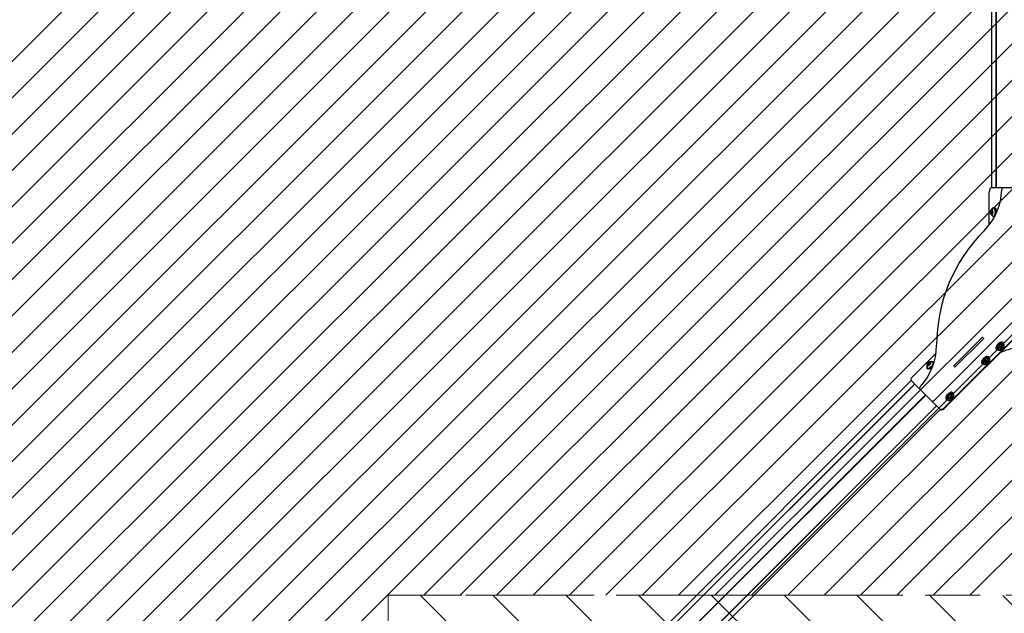
# Model space of a CAD drawing. Units: millimetres. Extents: x 121 to 1915, y 194 to 1831.
# Drawn here: x 1124 to 1367, y 867 to 1013 of the extents above; entities that cross this region are included whole.
import ezdxf

# ---------------------------------------------------------------- set-up
doc = ezdxf.new("R2010")
doc.units = ezdxf.units.MM
doc.header["$LTSCALE"] = 100
doc.linetypes.add('HIDDEN', pattern=[0.1905, 0.127, -0.0635])
doc.linetypes.add('PHANTOM', pattern=[1.27, 0.635, -0.127, 0.127, -0.127, 0.127, -0.127])

# ---------------------------------------------------------------- blocks, each defined once
blk = doc.blocks.new('SW_HATCH_0')
at = {"color": 0, "linetype": 'Continuous', "lineweight": 18}
for p, q in [((1158.45, 0), (574.54, -583.91)), ((1167.43, 0), (574.54, -592.89)), ((1176.41, 0), (574.54, -601.87)), ((1185.39, 0), (574.54, -610.85)), ((1194.37, 0), (574.54, -619.83)), ((1203.35, 0), (574.54, -628.81)), ((1212.33, 0), (574.54, -637.79)), ((1221.31, 0), (574.54, -646.77)), ((1230.3, 0), (574.54, -655.75)), ((1239.28, 0), (574.54, -664.73)), ((1248.26, 0), (574.54, -673.71)), ((1257.24, 0), (574.54, -682.69)), ((1266.22, 0), (574.54, -691.67)), ((1275.2, 0), (574.54, -700.65)), ((1284.18, 0), (574.54, -709.63)), ((1293.16, 0), (574.54, -718.61)), ((1302.14, 0), (574.54, -727.59)), ((1311.12, 0), (574.54, -736.57)), ((1320.1, 0), (574.54, -745.55)), ((1329.08, 0), (574.54, -754.53)), ((1338.06, 0), (574.54, -763.51)), ((1347.04, 0), (574.54, -772.49)), ((1356.02, 0), (574.54, -781.47)), ((1365, 0), (574.54, -790.45)), ((1373.98, 0), (574.54, -799.43)), ((1382.96, 0), (574.54, -808.41)), ((1391.94, 0), (1051.52, -340.42)), ((1400.92, 0), (1060.5, -340.42)), ((1409.9, 0), (1069.48, -340.42)), ((1418.88, 0), (1078.46, -340.42)), ((1427.86, 0), (1087.44, -340.42)), ((1436.84, 0), (1096.42, -340.42)), ((1445.82, 0), (1105.4, -340.42)), ((1454.8, 0), (1114.38, -340.42)), ((1463.78, 0), (1123.36, -340.42)), ((1472.76, 0), (1132.34, -340.42)), ((1481.74, 0), (1141.32, -340.42)), ((1490.72, 0), (1150.3, -340.42)), ((1499.7, 0), (1159.28, -340.42)), ((1508.68, 0), (1168.26, -340.42)), ((1517.66, 0), (1177.24, -340.42)), ((1526.64, 0), (1186.22, -340.42))]:
    blk.add_line(p, q, dxfattribs=at)
blk = doc.blocks.new('SW_HATCH_4')
at = {"color": 0, "linetype": 'Continuous', "lineweight": 18}
for p, q in [((7.96, 369.21), (115.88, 261.29)), ((25.92, 369.21), (133.84, 261.29)), ((43.88, 369.21), (151.8, 261.29)), ((61.84, 369.21), (169.76, 261.29)), ((79.8, 369.21), (187.72, 261.29)), ((97.76, 369.21), (249.98, 216.99)), ((115.72, 369.21), (258.96, 225.97)), ((133.68, 369.21), (267.94, 234.95)), ((151.64, 369.21), (276.92, 243.93))]:
    blk.add_line(p, q, dxfattribs=at)

msp = doc.modelspace()

# ---------------------------------------------------------------- linework, layer by layer
at = {"color": 7, "linetype": 'Continuous', "lineweight": 25}
for p, q in [((1363.82, 1110.75), (1363.82, 971.6)), ((1365.01, 971.6), (1365.01, 1110.75)), ((1365.03, 971.6), (1365.03, 1110.75)), ((1363.29, 962.48), (1363.29, 970.6)), ((1365.68, 971.6), (1363.79, 971.6)), ((1366.37, 971.6), (1365.68, 971.6)), ((1366.86, 971.6), (1366.37, 971.6)), ((1370.71, 971.6), (1366.86, 971.6)), ((1363.8, 965.58), (1363.62, 965.58)), ((1363.66, 965.84), (1364.03, 965.84)), ((1364.02, 965.16), (1363.8, 965.16)), ((1363.86, 965.78), (1363.83, 965.74)), ((1363.83, 965.46), (1363.86, 965.42)), ((1364.09, 965.82), (1363.93, 965.82)), ((1363.93, 965.38), (1364.15, 965.38)), ((1363.96, 966.04), (1364.08, 966.04)), ((1363.99, 965.83), (1363.98, 965.82)), ((1364.01, 966.46), (1364, 966.44)), ((1364, 964.76), (1364.01, 964.74)), ((1364.14, 965.36), (1364.11, 965.36)), ((1364.15, 965.62), (1364.15, 965.62)), ((1364.47, 966.66), (1364.32, 966.66)), ((1364.57, 966.72), (1364.49, 966.72)), ((1364.79, 966.44), (1364.77, 966.46)), ((1364.32, 964.54), (1364.47, 964.54)), ((1364.49, 964.47), (1364.57, 964.47)), ((1349.66, 919.07), (1370.92, 940.33)), ((1374.1, 939.16), (1352.19, 917.25)), ((1374.17, 939.07), (1352.27, 917.17)), ((1361.62, 934.68), (1354.53, 927.63)), ((1354.82, 927.34), (1361.9, 934.4)), ((1361.9, 934.4), (1361.62, 934.68)), ((1366.39, 933.25), (1366.37, 933.25)), ((1366.78, 933.24), (1366.59, 933.42)), ((1366.85, 933.07), (1366.74, 933.17)), ((1350.15, 930.76), (1344.41, 925.02)), ((1365, 931.83), (1365.19, 931.65)), ((1365.17, 932.06), (1365.17, 932.03)), ((1365.25, 931.68), (1365.35, 931.57)), ((1365.71, 931.5), (1365.73, 931.5)), ((1366.04, 931.91), (1366.01, 931.95)), ((1366.24, 931.63), (1366.05, 931.82)), ((1366.06, 932.05), (1366.22, 931.89)), ((1366.3, 931.87), (1366.35, 931.88)), ((1366.54, 932.2), (1366.38, 932.36)), ((1366.51, 932.38), (1366.78, 932.12)), ((1366.53, 932.44), (1366.58, 932.39)), ((1366.54, 932.08), (1366.55, 932.13)), ((1366.92, 932.69), (1366.93, 932.72)), ((1348.48, 928.28), (1348.43, 928.27)), ((1348.5, 928.52), (1348.73, 928.29)), ((1348.71, 928.1), (1348.55, 928.26)), ((1348.74, 928.27), (1348.78, 928.23)), ((1349.07, 928.66), (1349.04, 928.65)), ((1349.53, 928.47), (1349.42, 928.58)), ((1349.65, 928.45), (1349.59, 928.5)), ((1361.47, 928.29), (1361.65, 928.11)), ((1361.64, 928.52), (1361.63, 928.5)), ((1362.5, 928.37), (1362.47, 928.4)), ((1362.52, 928.52), (1362.69, 928.35)), ((1362.52, 928.3), (1362.72, 928.1)), ((1362.76, 928.34), (1362.81, 928.34)), ((1362.86, 929.72), (1362.83, 929.71)), ((1363, 928.66), (1362.84, 928.82)), ((1362.98, 928.85), (1363.24, 928.59)), ((1362.99, 928.91), (1363.03, 928.86)), ((1363.01, 928.54), (1363.02, 928.59)), ((1363.24, 929.7), (1363.06, 929.89)), ((1363.31, 929.53), (1363.21, 929.64)), ((1363.39, 929.16), (1363.39, 929.18)), ((1347.85, 927.46), (1347.85, 927.43)), ((1347.93, 927.28), (1347.98, 927.21)), ((1347.93, 927.08), (1348.03, 926.98)), ((1348.25, 927.74), (1347.99, 928.01)), ((1348, 926.91), (1348.06, 926.86)), ((1348.23, 928.07), (1348.22, 928.03)), ((1348.27, 927.72), (1348.23, 927.76)), ((1348.24, 927.95), (1348.4, 927.79)), ((1348.25, 927.74), (1348.25, 927.74)), ((1348.38, 926.9), (1348.41, 926.9)), ((1354.53, 927.63), (1354.82, 927.34)), ((1361.71, 928.14), (1361.82, 928.04)), ((1362.17, 927.96), (1362.2, 927.96)), ((1344.03, 923.99), (1162.05, 742.01)), ((1345.39, 922.63), (1344.06, 923.96)), ((1162.89, 741.18), (1344.86, 923.15)), ((1162.91, 741.16), (1344.88, 923.14)), ((1345.88, 922.14), (1345.39, 922.63)), ((1346.23, 921.79), (1345.88, 922.14)), ((1346.23, 921.79), (1348.95, 919.07)), ((1354.4, 920.86), (1354.22, 921.05)), ((1165.59, 738.48), (1347.56, 920.46)), ((1165.6, 738.46), (1347.58, 920.44)), ((1165.62, 738.45), (1347.6, 920.42)), ((1349.3, 918.71), (1348.95, 919.07)), ((1349.79, 918.23), (1349.3, 918.71)), ((1352.63, 919.46), (1352.81, 919.27)), ((1352.8, 919.68), (1352.8, 919.66)), ((1352.87, 919.3), (1352.98, 919.2)), ((1353.33, 919.12), (1353.36, 919.13)), ((1353.66, 919.49), (1353.61, 919.54)), ((1353.91, 919.27), (1353.65, 919.53)), ((1353.65, 919.53), (1353.65, 919.53)), ((1353.69, 919.67), (1353.85, 919.51)), ((1353.92, 919.5), (1353.97, 919.51)), ((1354.02, 920.88), (1353.99, 920.87)), ((1354.16, 919.82), (1354, 919.99)), ((1354.12, 920.05), (1354.16, 920.01)), ((1354.17, 919.7), (1354.18, 919.75)), ((1354.2, 920), (1354.42, 919.79)), ((1354.47, 920.7), (1354.37, 920.8)), ((1354.55, 920.32), (1354.55, 920.34)), ((1168.3, 735.77), (1350.27, 917.74)), ((1168.32, 735.75), (1350.29, 917.73)), ((1169.16, 734.91), (1351.13, 916.89)), ((1351.13, 916.89), (1349.79, 918.23)), ((1351.13, 916.89), (1351.2, 916.81))]:
    msp.add_line(p, q, dxfattribs=at)
at = {"color": 7, "linetype": 'HIDDEN', "lineweight": 18}
for p, q in [((1214.96, 291.93), (1214.96, 870.97)), ((1214.96, 870.97), (1794.11, 870.97))]:
    msp.add_line(p, q, dxfattribs=at)
at = {"color": 7, "linetype": 'PHANTOM', "lineweight": 18}
for p, q in [((1588.73, 870.97), (1214.96, 870.97)), ((1214.96, 870.97), (1214.96, 497.28))]:
    msp.add_line(p, q, dxfattribs=at)
at = {"color": 7, "linetype": 'Continuous', "lineweight": 25, "flags": 128}
for points in [[(1363.79, 971.6), (1363.69, 971.58), (1363.6, 971.52), (1363.51, 971.43), (1363.44, 971.31), (1363.38, 971.15), (1363.33, 970.98), (1363.3, 970.79), (1363.29, 970.6)], [(1363.66, 965.12), (1363.72, 965.03), (1363.79, 964.97), (1363.87, 964.95), (1363.94, 964.96), (1364.01, 965), (1364.08, 965.08), (1364.13, 965.19), (1364.17, 965.31), (1364.2, 965.46), (1364.21, 965.61), (1364.2, 965.76), (1364.17, 965.9), (1364.13, 966.02), (1364.07, 966.12), (1364.01, 966.2), (1363.93, 966.24), (1363.86, 966.25), (1363.79, 966.22), (1363.72, 966.16), (1363.66, 966.07), (1363.61, 965.95), (1363.58, 965.81), (1363.56, 965.67), (1363.56, 965.52), (1363.58, 965.37), (1363.61, 965.24), (1363.66, 965.12)], [(1363.59, 965.61), (1363.59, 965.61), (1363.6, 965.6), (1363.6, 965.59), (1363.6, 965.59), (1363.6, 965.58), (1363.61, 965.58), (1363.61, 965.58), (1363.62, 965.58)], [(1363.65, 965.85), (1363.64, 965.85), (1363.64, 965.85), (1363.63, 965.85), (1363.63, 965.85), (1363.63, 965.85), (1363.62, 965.84), (1363.62, 965.84), (1363.62, 965.83)], [(1363.73, 965.1), (1363.73, 965.1), (1363.74, 965.1), (1363.74, 965.1), (1363.75, 965.11), (1363.75, 965.11), (1363.75, 965.12), (1363.76, 965.12), (1363.76, 965.13)], [(1363.82, 965.47), (1363.85, 965.44), (1363.89, 965.43), (1363.92, 965.44), (1363.94, 965.48), (1363.96, 965.54), (1363.97, 965.61), (1363.96, 965.67), (1363.94, 965.72), (1363.91, 965.76), (1363.88, 965.77), (1363.85, 965.75), (1363.82, 965.71), (1363.8, 965.66), (1363.8, 965.59), (1363.8, 965.53), (1363.82, 965.47)], [(1363.86, 965.78), (1363.88, 965.8), (1363.92, 965.82), (1363.96, 965.81), (1364, 965.76), (1364.02, 965.69), (1364.03, 965.61), (1364.03, 965.52), (1364.01, 965.45), (1363.97, 965.4), (1363.93, 965.38), (1363.89, 965.39), (1363.86, 965.42)], [(1363.99, 965.84), (1363.99, 965.84), (1363.99, 965.83)], [(1364, 964.76), (1364.02, 964.72), (1364.11, 964.64), (1364.2, 964.59), (1364.29, 964.57), (1364.39, 964.58), (1364.48, 964.63), (1364.57, 964.72), (1364.64, 964.83), (1364.71, 964.97), (1364.76, 965.13), (1364.79, 965.31), (1364.81, 965.5), (1364.81, 965.69), (1364.79, 965.87), (1364.76, 966.05), (1364.71, 966.22), (1364.65, 966.36), (1364.57, 966.47), (1364.49, 966.56), (1364.4, 966.61), (1364.3, 966.63), (1364.21, 966.61), (1364.11, 966.56), (1364.03, 966.48), (1364, 966.44)], [(1364.01, 964.74), (1364.04, 964.7), (1364.12, 964.62), (1364.22, 964.56), (1364.32, 964.54), (1364.41, 964.56), (1364.51, 964.61), (1364.59, 964.7), (1364.67, 964.81), (1364.74, 964.96), (1364.79, 965.12), (1364.83, 965.3), (1364.85, 965.49), (1364.85, 965.69), (1364.83, 965.88), (1364.79, 966.06), (1364.74, 966.23), (1364.68, 966.38), (1364.6, 966.49), (1364.51, 966.58), (1364.42, 966.64), (1364.32, 966.66), (1364.23, 966.64), (1364.13, 966.59), (1364.04, 966.5), (1364.01, 966.46)], [(1364.03, 966.09), (1364.03, 966.09), (1364.03, 966.1), (1364.02, 966.09), (1364.02, 966.09), (1364.01, 966.09), (1364.01, 966.08), (1364.01, 966.08), (1364.01, 966.07)], [(1364.02, 965.26), (1364.03, 965.23), (1364.03, 965.22)], [(1364.04, 965.38), (1364.04, 965.38), (1364.04, 965.35)], [(1364.12, 965.35), (1364.12, 965.35), (1364.12, 965.35), (1364.13, 965.35), (1364.13, 965.35), (1364.14, 965.35), (1364.14, 965.35), (1364.14, 965.36), (1364.15, 965.36)], [(1364.17, 965.58), (1364.17, 965.59), (1364.17, 965.6), (1364.17, 965.6), (1364.16, 965.61), (1364.16, 965.61), (1364.16, 965.62), (1364.15, 965.62), (1364.15, 965.62)], [(1364.29, 966.66), (1364.3, 966.66), (1364.4, 966.71), (1364.5, 966.72), (1364.6, 966.7), (1364.69, 966.65), (1364.78, 966.55), (1364.87, 966.43), (1364.93, 966.29), (1364.99, 966.11), (1365.03, 965.93)], [(1364.96, 965.23), (1364.97, 965.3), (1364.99, 965.49), (1364.99, 965.69), (1364.98, 965.88), (1364.94, 966.06), (1364.89, 966.23), (1364.83, 966.38), (1364.75, 966.49), (1364.66, 966.58), (1364.57, 966.64), (1364.47, 966.66), (1364.47, 966.66)], [(1364.47, 964.54), (1364.56, 964.56), (1364.65, 964.61)], [(1366.12, 933.16), (1365.96, 933.07), (1365.81, 932.96), (1365.66, 932.84), (1365.53, 932.7), (1365.41, 932.55), (1365.31, 932.39), (1365.23, 932.24), (1365.18, 932.09), (1365.16, 931.96), (1365.17, 931.84), (1365.2, 931.74), (1365.25, 931.68)], [(1366.59, 933.42), (1366.59, 933.42), (1366.51, 933.48), (1366.4, 933.51), (1366.28, 933.51), (1366.13, 933.49), (1365.98, 933.43), (1365.82, 933.35), (1365.66, 933.25), (1365.51, 933.13), (1365.36, 932.99), (1365.23, 932.84)], [(1366.87, 933.05), (1366.84, 933.15), (1366.78, 933.24), (1366.69, 933.3), (1366.59, 933.33), (1366.46, 933.33), (1366.32, 933.3), (1366.17, 933.25), (1366.01, 933.17), (1365.85, 933.07), (1365.69, 932.94), (1365.55, 932.8), (1365.42, 932.65)], [(1366.37, 933.25), (1366.24, 933.22), (1366.1, 933.16)], [(1366.74, 933.17), (1366.73, 933.19), (1366.64, 933.24), (1366.53, 933.26), (1366.41, 933.26), (1366.27, 933.22), (1366.12, 933.16)], [(1366.93, 932.72), (1366.94, 932.79), (1366.93, 932.91), (1366.89, 933.01), (1366.83, 933.08), (1366.75, 933.13), (1366.64, 933.16), (1366.51, 933.15), (1366.37, 933.12), (1366.22, 933.06)], [(1366.92, 932.69), (1366.93, 932.76), (1366.93, 932.88), (1366.89, 932.98), (1366.83, 933.05), (1366.75, 933.1), (1366.64, 933.12), (1366.52, 933.12), (1366.38, 933.08), (1366.23, 933.02)], [(1365.23, 932.84), (1365.12, 932.68), (1365.03, 932.52), (1364.96, 932.36), (1364.92, 932.22), (1364.91, 932.08), (1364.93, 931.96), (1364.97, 931.87), (1365, 931.83)], [(1365.42, 932.65), (1365.3, 932.49), (1365.21, 932.33), (1365.14, 932.18), (1365.1, 932.03), (1365.09, 931.9), (1365.11, 931.78), (1365.15, 931.68), (1365.23, 931.61), (1365.32, 931.57), (1365.37, 931.56)], [(1366.22, 933.06), (1366.07, 932.97), (1365.91, 932.86), (1365.77, 932.73), (1365.63, 932.59), (1365.51, 932.44), (1365.41, 932.29), (1365.34, 932.14), (1365.29, 931.99), (1365.27, 931.85), (1365.27, 931.74), (1365.31, 931.64), (1365.37, 931.56), (1365.46, 931.51), (1365.56, 931.49), (1365.69, 931.49), (1365.71, 931.5)], [(1366.23, 933.02), (1366.08, 932.94), (1365.93, 932.83), (1365.79, 932.71), (1365.66, 932.57), (1365.54, 932.43), (1365.44, 932.27), (1365.37, 932.13), (1365.32, 931.98), (1365.3, 931.85), (1365.31, 931.73), (1365.34, 931.64), (1365.4, 931.56), (1365.49, 931.51), (1365.59, 931.49), (1365.72, 931.5), (1365.73, 931.5)], [(1366.48, 932.46), (1366.36, 932.39), (1366.25, 932.3), (1366.14, 932.2), (1366.05, 932.08), (1365.97, 931.96), (1365.92, 931.85), (1365.9, 931.74), (1365.9, 931.65), (1365.93, 931.57), (1365.99, 931.52), (1366.07, 931.5), (1366.17, 931.51), (1366.28, 931.54), (1366.4, 931.59), (1366.52, 931.67), (1366.63, 931.77), (1366.73, 931.88), (1366.81, 932), (1366.88, 932.12), (1366.91, 932.23), (1366.92, 932.33), (1366.91, 932.42), (1366.86, 932.48), (1366.79, 932.52), (1366.7, 932.53), (1366.6, 932.51), (1366.48, 932.46)], [(1370, 932.03), (1369.64, 932), (1369.24, 931.95), (1368.83, 931.87), (1368.4, 931.76), (1367.94, 931.63), (1367.47, 931.47), (1366.97, 931.29), (1366.45, 931.08), (1365.96, 930.86)], [(1366, 931.93), (1366, 931.93), (1366, 931.92), (1366, 931.92), (1366.01, 931.92), (1366.01, 931.91), (1366.01, 931.91), (1366.02, 931.91), (1366.02, 931.91)], [(1366.17, 931.92), (1366.18, 931.93), (1366.18, 931.93)], [(1366.3, 931.87), (1366.29, 931.87), (1366.24, 931.88), (1366.21, 931.91), (1366.21, 931.96), (1366.23, 932.02), (1366.28, 932.09), (1366.34, 932.15), (1366.4, 932.2)], [(1366.25, 931.6), (1366.24, 931.6), (1366.24, 931.59), (1366.24, 931.59), (1366.24, 931.58), (1366.25, 931.58), (1366.25, 931.58), (1366.25, 931.58), (1366.26, 931.58)], [(1366.43, 932.13), (1366.38, 932.1), (1366.33, 932.05), (1366.29, 932), (1366.28, 931.95), (1366.28, 931.91), (1366.3, 931.88), (1366.34, 931.88), (1366.39, 931.9), (1366.44, 931.93), (1366.49, 931.98), (1366.53, 932.03), (1366.54, 932.08), (1366.54, 932.12), (1366.52, 932.14), (1366.48, 932.15), (1366.43, 932.13)], [(1366.4, 932.2), (1366.47, 932.22), (1366.52, 932.21), (1366.55, 932.18), (1366.55, 932.13), (1366.55, 932.13)], [(1366.51, 932.38), (1366.51, 932.38), (1366.51, 932.38)], [(1366.58, 932.42), (1366.58, 932.43), (1366.58, 932.43), (1366.58, 932.44), (1366.58, 932.44), (1366.57, 932.45), (1366.57, 932.45), (1366.57, 932.45), (1366.56, 932.45)], [(1366.82, 932.09), (1366.82, 932.1), (1366.82, 932.1), (1366.82, 932.11), (1366.82, 932.11), (1366.81, 932.11), (1366.81, 932.11), (1366.8, 932.11), (1366.8, 932.11)], [(1347.9, 927.68), (1347.97, 927.64), (1348.05, 927.62), (1348.16, 927.64), (1348.27, 927.68), (1348.39, 927.74), (1348.51, 927.83), (1348.62, 927.93), (1348.71, 928.04), (1348.79, 928.16), (1348.85, 928.28), (1348.87, 928.39), (1348.88, 928.49), (1348.85, 928.56), (1348.8, 928.62), (1348.72, 928.65), (1348.63, 928.65), (1348.52, 928.62), (1348.4, 928.57), (1348.28, 928.49), (1348.17, 928.4), (1348.06, 928.29), (1347.98, 928.17), (1347.91, 928.05), (1347.87, 927.94), (1347.85, 927.83), (1347.86, 927.75), (1347.9, 927.68)], [(1347.92, 927.12), (1348, 927.06), (1348.1, 927.03), (1348.22, 927.03), (1348.36, 927.06), (1348.5, 927.11), (1348.65, 927.19), (1348.8, 927.29), (1348.95, 927.41), (1349.08, 927.54), (1349.2, 927.68), (1349.31, 927.83), (1349.39, 927.98), (1349.44, 928.13), (1349.47, 928.27), (1349.47, 928.39), (1349.45, 928.49), (1349.39, 928.57), (1349.31, 928.63), (1349.21, 928.66), (1349.09, 928.66), (1349.04, 928.65)], [(1347.92, 927.09), (1348, 927.03), (1348.11, 927), (1348.23, 927), (1348.36, 927.02), (1348.51, 927.08), (1348.67, 927.16), (1348.82, 927.26), (1348.97, 927.38), (1349.11, 927.52), (1349.23, 927.66), (1349.34, 927.82), (1349.42, 927.97), (1349.48, 928.12), (1349.51, 928.26), (1349.51, 928.38), (1349.48, 928.49), (1349.43, 928.57), (1349.35, 928.63), (1349.24, 928.66), (1349.12, 928.66), (1349.07, 928.66)], [(1348.24, 928.02), (1348.28, 928), (1348.32, 928.01), (1348.37, 928.04), (1348.42, 928.08), (1348.47, 928.13), (1348.49, 928.18), (1348.5, 928.22), (1348.49, 928.26), (1348.45, 928.27), (1348.41, 928.27), (1348.36, 928.24), (1348.31, 928.2), (1348.26, 928.15), (1348.24, 928.1), (1348.23, 928.05), (1348.24, 928.02)], [(1348.48, 928.28), (1348.51, 928.28), (1348.55, 928.26), (1348.57, 928.22), (1348.56, 928.16), (1348.53, 928.09), (1348.47, 928.03), (1348.41, 927.97), (1348.34, 927.94), (1348.28, 927.93), (1348.24, 927.95), (1348.24, 927.95)], [(1348.38, 927.1), (1348.39, 927.1), (1348.53, 927.16), (1348.68, 927.24), (1348.82, 927.34), (1348.96, 927.46), (1349.09, 927.59), (1349.21, 927.74), (1349.3, 927.88), (1349.37, 928.03), (1349.41, 928.17), (1349.43, 928.29)], [(1348.5, 928.54), (1348.5, 928.54), (1348.5, 928.55), (1348.5, 928.55), (1348.5, 928.56), (1348.5, 928.56), (1348.5, 928.56), (1348.49, 928.56), (1348.49, 928.56)], [(1348.79, 928.25), (1348.79, 928.25), (1348.79, 928.26), (1348.78, 928.26), (1348.78, 928.27), (1348.78, 928.27), (1348.77, 928.27), (1348.77, 928.27), (1348.76, 928.27)], [(1361.68, 929.28), (1361.57, 929.12), (1361.48, 928.96), (1361.42, 928.81), (1361.38, 928.66), (1361.37, 928.53), (1361.39, 928.42), (1361.44, 928.32), (1361.47, 928.29)], [(1361.87, 929.1), (1361.75, 928.94), (1361.67, 928.78), (1361.6, 928.62), (1361.57, 928.48), (1361.56, 928.35), (1361.58, 928.23), (1361.63, 928.14), (1361.7, 928.07), (1361.8, 928.03), (1361.84, 928.02)], [(1362.56, 929.61), (1362.41, 929.53), (1362.25, 929.41), (1362.11, 929.29), (1361.98, 929.14), (1361.86, 928.99), (1361.76, 928.84), (1361.69, 928.69), (1361.64, 928.54), (1361.63, 928.41), (1361.64, 928.29), (1361.67, 928.19), (1361.71, 928.14)], [(1363.06, 929.89), (1363.05, 929.89), (1362.96, 929.95), (1362.85, 929.98), (1362.72, 929.97), (1362.58, 929.95), (1362.43, 929.89), (1362.27, 929.8), (1362.11, 929.7), (1361.96, 929.57), (1361.81, 929.43), (1361.68, 929.28)], [(1362.66, 929.51), (1362.51, 929.42), (1362.36, 929.31), (1362.21, 929.18), (1362.08, 929.04), (1361.96, 928.89), (1361.87, 928.73), (1361.79, 928.58), (1361.75, 928.44), (1361.73, 928.3), (1361.74, 928.19), (1361.78, 928.09), (1361.84, 928.02), (1361.93, 927.97), (1362.04, 927.95), (1362.17, 927.96)], [(1362.68, 929.48), (1362.53, 929.39), (1362.38, 929.28), (1362.24, 929.16), (1362.11, 929.02), (1361.99, 928.87), (1361.9, 928.72), (1361.83, 928.57), (1361.78, 928.43), (1361.76, 928.3), (1361.77, 928.19), (1361.81, 928.09), (1361.88, 928.02), (1361.96, 927.97), (1362.07, 927.96), (1362.2, 927.96)], [(1363.33, 929.52), (1363.33, 929.53), (1363.29, 929.63), (1363.23, 929.71), (1363.15, 929.77), (1363.04, 929.79), (1362.91, 929.79), (1362.76, 929.76), (1362.61, 929.7), (1362.45, 929.62), (1362.29, 929.52), (1362.14, 929.39), (1361.99, 929.25), (1361.87, 929.1)], [(1362.94, 928.92), (1362.82, 928.85), (1362.7, 928.76), (1362.59, 928.65), (1362.5, 928.54), (1362.43, 928.42), (1362.38, 928.3), (1362.36, 928.19), (1362.37, 928.1), (1362.4, 928.03), (1362.46, 927.99), (1362.54, 927.96), (1362.64, 927.97), (1362.75, 928.01), (1362.87, 928.07), (1362.99, 928.15), (1363.1, 928.25), (1363.2, 928.36), (1363.29, 928.48), (1363.35, 928.6), (1363.38, 928.71), (1363.39, 928.81), (1363.37, 928.89), (1363.32, 928.95), (1363.25, 928.98), (1363.16, 928.99), (1363.05, 928.97), (1362.94, 928.92)], [(1362.46, 928.39), (1362.46, 928.38), (1362.46, 928.38), (1362.46, 928.37), (1362.47, 928.37), (1362.47, 928.37), (1362.47, 928.37), (1362.48, 928.37), (1362.48, 928.37)], [(1363.21, 929.64), (1363.18, 929.66), (1363.09, 929.71), (1362.98, 929.73), (1362.85, 929.72), (1362.71, 929.68), (1362.56, 929.61)], [(1363.39, 929.18), (1363.4, 929.27), (1363.39, 929.39), (1363.35, 929.48), (1363.29, 929.56), (1363.2, 929.6), (1363.09, 929.62), (1362.96, 929.61), (1362.82, 929.58), (1362.66, 929.51)], [(1362.76, 928.34), (1362.76, 928.34), (1362.71, 928.34), (1362.68, 928.37), (1362.67, 928.42), (1362.69, 928.49), (1362.74, 928.55), (1362.8, 928.61), (1362.86, 928.66)], [(1363.39, 929.16), (1363.4, 929.24), (1363.39, 929.36), (1363.35, 929.45), (1363.29, 929.52), (1363.2, 929.57), (1363.09, 929.59), (1362.96, 929.58), (1362.83, 929.54), (1362.68, 929.48)], [(1362.89, 928.59), (1362.84, 928.56), (1362.79, 928.51), (1362.76, 928.46), (1362.74, 928.41), (1362.75, 928.37), (1362.77, 928.35), (1362.81, 928.34), (1362.86, 928.36), (1362.91, 928.4), (1362.96, 928.44), (1362.99, 928.5), (1363.01, 928.54), (1363, 928.58), (1362.98, 928.61), (1362.94, 928.61), (1362.89, 928.59)], [(1362.86, 928.66), (1362.93, 928.68), (1362.98, 928.68), (1363.01, 928.65), (1363.02, 928.6), (1363.02, 928.59)], [(1362.98, 928.85), (1362.98, 928.85), (1362.98, 928.85)], [(1363.03, 928.88), (1363.03, 928.89), (1363.03, 928.89), (1363.03, 928.9), (1363.03, 928.9), (1363.03, 928.91), (1363.03, 928.91), (1363.02, 928.91), (1363.02, 928.91)], [(1363.29, 928.57), (1363.29, 928.57), (1363.29, 928.58), (1363.29, 928.58), (1363.28, 928.58), (1363.28, 928.59), (1363.28, 928.59), (1363.27, 928.59), (1363.26, 928.59)], [(1349.32, 927.46), (1349.29, 927.42), (1349.15, 927.28), (1349, 927.14), (1348.85, 927.03), (1348.69, 926.94), (1348.53, 926.87), (1348.38, 926.83), (1348.25, 926.82), (1348.13, 926.84), (1348.04, 926.88), (1347.97, 926.95), (1347.92, 927.05), (1347.91, 927.1)], [(1347.94, 928.03), (1347.94, 928.02), (1347.94, 928.02), (1347.94, 928.01), (1347.95, 928.01), (1347.95, 928.01), (1347.96, 928.01), (1347.96, 928.01), (1347.97, 928.01)], [(1348.03, 926.98), (1348.11, 926.92), (1348.21, 926.89), (1348.33, 926.89), (1348.47, 926.92), (1348.62, 926.97), (1348.77, 927.05), (1348.92, 927.15), (1349.07, 927.28), (1349.21, 927.41), (1349.34, 927.56), (1349.39, 927.63)], [(1348.24, 927.95), (1348.22, 927.99), (1348.22, 928.03)], [(1348.23, 927.74), (1348.23, 927.73), (1348.23, 927.73), (1348.23, 927.72), (1348.23, 927.72), (1348.23, 927.71), (1348.23, 927.71), (1348.24, 927.71), (1348.24, 927.71)], [(1348.25, 927.74), (1348.26, 927.73), (1348.26, 927.72)], [(1362.72, 928.07), (1362.72, 928.07), (1362.72, 928.06), (1362.72, 928.05), (1362.72, 928.05), (1362.72, 928.05), (1362.72, 928.04), (1362.73, 928.04), (1362.73, 928.04)], [(1344.06, 923.96), (1344, 924.04), (1343.98, 924.15), (1343.98, 924.27), (1344.02, 924.42), (1344.08, 924.57), (1344.17, 924.72), (1344.28, 924.87), (1344.41, 925.02)], [(1354.22, 921.05), (1354.17, 921.09), (1354.07, 921.13), (1353.95, 921.14), (1353.81, 921.12), (1353.66, 921.08), (1353.51, 921.01), (1353.35, 920.91), (1353.19, 920.8), (1353.04, 920.66), (1352.9, 920.52), (1352.78, 920.36)], [(1354.49, 920.69), (1354.48, 920.74), (1354.43, 920.84), (1354.35, 920.9), (1354.25, 920.94), (1354.13, 920.96), (1354, 920.94), (1353.85, 920.9), (1353.69, 920.83), (1353.53, 920.73), (1353.37, 920.61), (1353.22, 920.48), (1353.09, 920.33), (1352.97, 920.18)], [(1352.78, 920.36), (1352.68, 920.2), (1352.61, 920.04), (1352.56, 919.89), (1352.54, 919.75), (1352.54, 919.63), (1352.58, 919.53), (1352.63, 919.46)], [(1352.97, 920.18), (1352.87, 920.02), (1352.79, 919.86), (1352.74, 919.71), (1352.72, 919.57), (1352.73, 919.45), (1352.76, 919.34), (1352.82, 919.26), (1352.91, 919.21), (1352.99, 919.18)], [(1353.64, 920.73), (1353.49, 920.63), (1353.34, 920.51), (1353.2, 920.38), (1353.08, 920.23), (1352.97, 920.08), (1352.88, 919.92), (1352.82, 919.77), (1352.79, 919.63), (1352.79, 919.51), (1352.81, 919.4), (1352.86, 919.32), (1352.87, 919.3)], [(1353.75, 920.63), (1353.6, 920.53), (1353.45, 920.41), (1353.31, 920.27), (1353.18, 920.13), (1353.07, 919.97), (1352.99, 919.82), (1352.93, 919.67), (1352.9, 919.53), (1352.89, 919.4), (1352.92, 919.3), (1352.97, 919.21), (1353.05, 919.15), (1353.15, 919.12), (1353.27, 919.11), (1353.33, 919.12)], [(1353.76, 920.6), (1353.61, 920.5), (1353.47, 920.38), (1353.33, 920.25), (1353.21, 920.11), (1353.1, 919.96), (1353.02, 919.81), (1352.96, 919.66), (1352.93, 919.52), (1352.93, 919.4), (1352.95, 919.3), (1353, 919.21), (1353.08, 919.15), (1353.18, 919.12), (1353.29, 919.12), (1353.36, 919.13)], [(1354.05, 920.06), (1353.93, 919.98), (1353.82, 919.88), (1353.72, 919.77), (1353.63, 919.65), (1353.57, 919.53), (1353.53, 919.42), (1353.52, 919.32), (1353.54, 919.23), (1353.58, 919.17), (1353.65, 919.13), (1353.74, 919.13), (1353.85, 919.14), (1353.96, 919.19), (1354.08, 919.26), (1354.2, 919.35), (1354.31, 919.45), (1354.4, 919.57), (1354.47, 919.69), (1354.52, 919.8), (1354.55, 919.91), (1354.54, 920), (1354.51, 920.08), (1354.46, 920.13), (1354.38, 920.15), (1354.28, 920.15), (1354.17, 920.12), (1354.05, 920.06)], [(1353.61, 919.51), (1353.61, 919.5), (1353.61, 919.5), (1353.61, 919.49), (1353.61, 919.49), (1353.62, 919.49), (1353.62, 919.49), (1353.63, 919.49), (1353.63, 919.49)], [(1354.37, 920.8), (1354.3, 920.85), (1354.2, 920.88), (1354.08, 920.89), (1353.95, 920.86), (1353.8, 920.81), (1353.64, 920.73)], [(1354.55, 920.34), (1354.56, 920.37), (1354.56, 920.49), (1354.54, 920.6), (1354.48, 920.68), (1354.41, 920.74), (1354.31, 920.78), (1354.19, 920.78), (1354.05, 920.76), (1353.9, 920.71), (1353.75, 920.63)], [(1354.55, 920.32), (1354.55, 920.34), (1354.56, 920.46), (1354.53, 920.57), (1354.48, 920.65), (1354.41, 920.71), (1354.31, 920.74), (1354.19, 920.75), (1354.06, 920.72), (1353.91, 920.67), (1353.76, 920.6)], [(1353.92, 919.5), (1353.88, 919.5), (1353.84, 919.52), (1353.83, 919.57), (1353.85, 919.63), (1353.89, 919.7), (1353.94, 919.76), (1354.01, 919.81)], [(1354.04, 919.75), (1353.99, 919.71), (1353.94, 919.66), (1353.91, 919.61), (1353.9, 919.56), (1353.91, 919.52), (1353.94, 919.51), (1353.98, 919.51), (1354.03, 919.53), (1354.08, 919.57), (1354.13, 919.62), (1354.16, 919.67), (1354.17, 919.72), (1354.16, 919.75), (1354.13, 919.77), (1354.09, 919.77), (1354.04, 919.75)], [(1353.92, 919.24), (1353.91, 919.24), (1353.91, 919.23), (1353.92, 919.23), (1353.92, 919.23), (1353.92, 919.22), (1353.92, 919.22), (1353.93, 919.22), (1353.93, 919.22)], [(1354.01, 919.81), (1354.08, 919.84), (1354.13, 919.84), (1354.17, 919.82), (1354.18, 919.77), (1354.18, 919.75)], [(1354.16, 920.03), (1354.16, 920.04), (1354.16, 920.04), (1354.16, 920.05), (1354.15, 920.05), (1354.15, 920.05), (1354.15, 920.06), (1354.14, 920.06), (1354.14, 920.06)], [(1354.47, 919.77), (1354.47, 919.77), (1354.46, 919.78), (1354.46, 919.78), (1354.46, 919.78), (1354.46, 919.79), (1354.45, 919.79), (1354.44, 919.79), (1354.44, 919.78)], [(1352.19, 917.25), (1352.04, 917.11), (1351.89, 917), (1351.73, 916.91), (1351.58, 916.85), (1351.44, 916.82), (1351.31, 916.81), (1351.21, 916.84), (1351.13, 916.89)], [(1351.2, 916.81), (1351.29, 916.76), (1351.39, 916.73), (1351.52, 916.74), (1351.66, 916.77), (1351.81, 916.83), (1351.97, 916.92), (1352.12, 917.04), (1352.27, 917.17)]]:
    msp.add_lwpolyline(points, dxfattribs=at)
at = {"color": 7, "linetype": 'Continuous', "lineweight": 25}
for centre, radius, start, end in [((1351.44, 971.56), 14.93, 315.0517, 358.2878), ((1366.86, 971.1), 0.5, 90, 178.2878), ((1364.04, 965.67), 0.454, 159.48, 187.638), ((1363.61, 965.56), 0.021, 17.1425, 85.187), ((1363.24, 965.39), 0.434, 354.2941, 23.3807), ((1363.66, 965.85), 0.014, 217.7426, 308.2607), ((1363.72, 965.27), 0.0771, 148.2326, 192.7661), ((1363.87, 965.28), 0.223, 185.5478, 231.315), ((1363.61, 965.35), 0.0628, 325.6609, 357.7063), ((1363.49, 966.03), 0.257, 314.4127, 356.0243), ((1363.84, 966.08), 0.0962, 80.7142, 163.0618), ((1363.82, 966.07), 0.0853, 155.7618, 197.2703), ((1363.65, 966.02), 0.0904, 351.5465, 16.5528), ((1363.79, 965.12), 0.0368, 124.3525, 170.5171), ((1363.8, 965.07), 0.0858, 21.0652, 110.3399), ((1363.82, 966.14), 0.0485, 352.9336, 54.754), ((1363.94, 966.13), 0.0726, 179.4828, 208.5065), ((1363.96, 966.13), 0.0858, 201.0652, 290.3401), ((1363.82, 965.07), 0.0727, 359.4594, 28.5032), ((1363.94, 965.06), 0.0485, 172.9568, 234.7646), ((1363.93, 965.12), 0.0962, 260.7116, 343.0553), ((1363.97, 966.08), 0.0368, 304.354, 350.5193), ((1364.28, 965.17), 0.256, 134.4017, 176.0269), ((1364.1, 965.27), 0.0771, 148.2326, 192.7661), ((1364.11, 965.18), 0.0904, 171.575, 196.5534), ((1363.94, 965.12), 0.0854, 335.7814, 17.2763), ((1363.89, 965.92), 0.223, 5.5478, 51.3149), ((1364.03, 965.85), 0.0139, 271.106, 309.0464), ((1363.98, 965.35), 0.0628, 325.6609, 357.7063), ((1363.89, 966.01), 0.221, 312.3298, 350.7174), ((1364.53, 965.81), 0.434, 174.3032, 203.3723), ((1364.16, 965.85), 0.0628, 145.6615, 177.7091), ((1364.11, 965.34), 0.014, 37.7651, 128.2643), ((1364.04, 965.92), 0.0772, 328.2327, 12.7662), ((1364.15, 965.64), 0.021, 197.0948, 265.2564), ((1363.72, 965.52), 0.454, 339.48, 7.638), ((1364.27, 966.29), 0.242, 65.9768, 109.6144), ((1363.12, 965.6), 1.67, 334.8054, 23.1098), ((1363.31, 965.6), 1.7, 348.4862, 29.7316), ((1362.83, 965.6), 2.22, 354.9824, 8.5552), ((1364.49, 964.79), 0.31, 231.4895, 289.649), ((1390.4, 932.67), 40.11, 135.0517, 179.9483), ((1366.83, 931.61), 1.71, 115.2129, 164.879), ((1335.35, 932.72), 14.93, 316.7122, 359.9483), ((1366.96, 931.48), 1.68, 115.9844, 162.7797), ((1365.66, 931.8), 0.248, 195.0569, 243.9165), ((1366.03, 931.66), 0.0762, 122.5728, 167.5395), ((1366.03, 931.66), 0.0756, 166.8378, 264.4637), ((1365.94, 931.8), 0.0918, 304.8851, 329.6334), ((1366.37, 931.83), 0.385, 132.5444, 164.0442), ((1366.03, 931.9), 0.0176, 36.5019, 113.5079), ((1365.88, 931.85), 0.171, 323.3243, 18.329), ((1366.02, 931.65), 0.0652, 274.4899, 324.6176), ((1365.91, 932.21), 0.388, 291.3001, 311.9494), ((1366.14, 931.55), 0.0866, 115.0511, 140.8406), ((1366.17, 931.53), 0.124, 53.8681, 122.8935), ((1366.15, 932.08), 0.0498, 81.5742, 142.1979), ((1366.17, 932.16), 0.0326, 253.8094, 304.0958), ((1365.95, 932.55), 0.477, 299.019, 326.2699), ((1366.22, 931.62), 0.0237, 330.0639, 32.6681), ((1366.21, 931.89), 0.317, 277.9077, 313.891), ((1366.32, 932.31), 0.0446, 322.1882, 2.6795), ((1366.42, 932.31), 0.0624, 125.9229, 177.6187), ((1366.61, 932.14), 0.317, 97.9077, 133.891), ((1366.4, 931.71), 0.0624, 305.9235, 357.6157), ((1366.5, 931.71), 0.0446, 142.1877, 182.6832), ((1366.87, 931.47), 0.477, 119.019, 146.27), ((1366.6, 932.43), 0.0997, 173.7794, 206.3346), ((1366.22, 932.45), 0.346, 322.6735, 342.2498), ((1366.6, 932.41), 0.0237, 150.0659, 212.6595), ((1366.65, 932.5), 0.124, 233.8464, 302.9134), ((1366.65, 931.86), 0.0326, 73.8705, 124.0808), ((1366.67, 931.94), 0.0498, 261.5252, 322.2138), ((1366.62, 932.77), 0.244, 25.55, 71.676), ((1366.45, 932.2), 0.385, 312.5438, 344.0482), ((1366.68, 932.47), 0.0865, 295.0672, 320.8165), ((1366.8, 932.38), 0.0652, 94.4955, 144.6396), ((1366.94, 932.17), 0.171, 143.3322, 198.3323), ((1366.79, 932.13), 0.0175, 216.39, 293.5265), ((1366.79, 932.37), 0.0756, 346.8377, 84.4637), ((1366.88, 932.23), 0.0919, 124.8785, 149.6334), ((1366.79, 932.37), 0.0762, 302.5806, 347.4947), ((1348.09, 928.17), 0.0553, 86.6035, 142.8968), ((1348.1, 928.26), 0.0375, 260.1274, 305.7319), ((1347.87, 928.64), 0.48, 301.1368, 328.2472), ((1348.25, 928.41), 0.0391, 323.7821, 8.0853), ((1348.34, 928.42), 0.057, 126.8385, 181.9638), ((1348.56, 928.22), 0.348, 101.6194, 135.4116), ((1348.52, 928.53), 0.0206, 152.4537, 221.3566), ((1348.57, 928.64), 0.142, 242.1145, 304.6733), ((1348.84, 927.94), 0.375, 107.456, 130.7175), ((1348.61, 928.6), 0.0895, 297.445, 322.642), ((1348.74, 928.51), 0.0702, 98.1898, 145.7473), ((1348.44, 928.33), 0.357, 314.1208, 347.3218), ((1348.87, 928.33), 0.149, 144.8366, 205.5344), ((1348.73, 928.5), 0.074, 354.2294, 93.2847), ((1348.75, 928.28), 0.0198, 225.8832, 296.7643), ((1348.83, 928.38), 0.0902, 126.7913, 151.8542), ((1348.74, 928.51), 0.0717, 303.8816, 350.7586), ((1349.12, 928.35), 0.243, 21.2115, 64.5492), ((1349.37, 928.29), 0.304, 24.7797, 83.8029), ((1349.31, 928.26), 0.301, 5.4975, 44.2404), ((1363.28, 928.08), 1.7, 115.7939, 164.9661), ((1363.42, 927.95), 1.66, 116.5101, 163.5844), ((1362.83, 928.29), 0.377, 133.0528, 165.0584), ((1362.49, 928.35), 0.0182, 39.5738, 114.6108), ((1362.35, 928.31), 0.164, 323.7935, 20.5476), ((1362.38, 928.68), 0.385, 289.5653, 312.7286), ((1363.01, 928.74), 0.988, 100.2928, 118.0527), ((1362.61, 928.53), 0.0516, 83.245, 142.4109), ((1362.62, 928.62), 0.0341, 255.8919, 304.6293), ((1362.41, 929.01), 0.479, 299.707, 326.8909), ((1362.88, 928.77), 0.0606, 126.2306, 178.9564), ((1362.77, 928.77), 0.0428, 322.6938, 4.3385), ((1363.07, 928.59), 0.327, 99.1328, 134.3709), ((1363.34, 927.95), 0.479, 119.707, 146.8909), ((1362.69, 928.92), 0.345, 321.5457, 342.6211), ((1363.06, 928.9), 0.0869, 180.8982, 209.95), ((1363.05, 928.87), 0.0226, 150.7774, 215.3585), ((1363.1, 928.97), 0.129, 236.5595, 303.5139), ((1363.13, 928.34), 0.0341, 75.951, 124.6149), ((1363.14, 928.42), 0.0515, 263.1974, 322.426), ((1363.09, 929.23), 0.245, 25.7486, 72.1926), ((1363.14, 928.94), 0.0876, 295.8493, 321.3919), ((1362.92, 928.66), 0.377, 313.0521, 345.0625), ((1363.26, 928.84), 0.0669, 95.7169, 144.9855), ((1363.4, 928.65), 0.164, 143.8015, 200.551), ((1363.26, 928.6), 0.0182, 219.4635, 294.6305), ((1363.25, 928.84), 0.0748, 349.0618, 87.3777), ((1363.34, 928.7), 0.0915, 125.4957, 150.3281), ((1363.25, 928.84), 0.0749, 303.0122, 348.4945), ((1348.24, 927.36), 0.404, 166.5336, 217.6091), ((1348.25, 927.34), 0.414, 166.5336, 217.6091), ((1347.99, 927.77), 0.0717, 123.8817, 170.7583), ((1348, 927.77), 0.074, 174.2293, 273.2849), ((1348.29, 927.95), 0.357, 134.1208, 167.3218), ((1347.9, 927.9), 0.0902, 306.7915, 331.8514), ((1347.98, 927.99), 0.0198, 45.92, 116.7048), ((1347.86, 927.94), 0.149, 324.8181, 25.5513), ((1347.99, 927.77), 0.0702, 278.1905, 325.7488), ((1348.12, 927.67), 0.0895, 117.4447, 142.6403), ((1348.16, 927.64), 0.142, 62.1145, 124.6732), ((1348.55, 927.68), 0.36, 139.7736, 162.7905), ((1348.21, 927.75), 0.0206, 332.4071, 41.3385), ((1348.17, 928.05), 0.348, 281.6188, 315.4087), ((1347.96, 928.54), 1.69, 285.1866, 326.5956), ((1348.39, 927.85), 0.057, 306.8506, 1.9856), ((1348.48, 927.86), 0.039, 143.8206, 188.0982), ((1348.86, 927.63), 0.48, 121.1311, 148.2474), ((1348.63, 928.01), 0.0375, 80.1434, 125.7281), ((1348.64, 928.1), 0.0553, 266.6187, 322.9276), ((1362.12, 928.27), 0.246, 195.7285, 243.9695), ((1362.5, 928.12), 0.0748, 169.0619, 267.3777), ((1362.5, 928.12), 0.0748, 123.0038, 168.5403), ((1362.41, 928.25), 0.0914, 305.5023, 330.3282), ((1362.49, 928.11), 0.0668, 275.7118, 324.9636), ((1362.61, 928.02), 0.0876, 115.8333, 141.4159), ((1362.65, 927.99), 0.129, 56.5806, 123.4944), ((1362.7, 928.08), 0.0226, 330.7754, 35.3674), ((1362.68, 928.37), 0.327, 279.1328, 314.3709), ((1362.87, 928.18), 0.0607, 306.2312, 358.9533), ((1362.98, 928.18), 0.0428, 142.6933, 184.3424), ((1346.58, 922.14), 0.5, 136.7122, 225), ((1349.3, 919.42), 0.5, 225, 315), ((1354.46, 919.22), 1.73, 118.9313, 164.5693), ((1354.52, 919.17), 1.59, 118.4817, 167.1173), ((1353.28, 919.42), 0.241, 199.5253, 244.6377), ((1353.67, 919.26), 0.0687, 124.6174, 172.9506), ((1353.67, 919.27), 0.0743, 179.3769, 278.2178), ((1353.94, 919.45), 0.338, 135.0713, 169.5043), ((1353.6, 919.46), 0.081, 56.8935, 83.9631), ((1354.2, 919.8), 1.1, 100.9675, 121.4299), ((1353.64, 919.47), 0.0215, 51.5427, 118.323), ((1353.57, 919.39), 0.0886, 307.937, 333.287), ((1353.54, 919.42), 0.136, 325.8501, 30.3904), ((1353.67, 919.26), 0.0732, 280.2865, 326.5142), ((1353.58, 919.83), 0.361, 287.5043, 309.201), ((1353.75, 919.65), 0.0587, 89.4486, 143.4356), ((1353.8, 919.17), 0.0908, 118.8571, 143.8192), ((1353.75, 919.75), 0.0407, 263.6226, 306.7304), ((1353.85, 919.12), 0.155, 66.7983, 125.6483), ((1353.52, 920.12), 0.48, 302.3853, 329.5189), ((1353.9, 919.25), 0.019, 334.1957, 47.0594), ((1353.9, 919.9), 0.0359, 324.7765, 11.7436), ((1353.85, 919.58), 0.366, 283.7372, 316.3679), ((1353.99, 919.91), 0.0535, 127.3267, 184.9101), ((1354.22, 919.7), 0.366, 103.7372, 136.3679), ((1354.08, 919.37), 0.0535, 307.3275, 4.9065), ((1353.85, 920.11), 0.364, 317.8875, 341.9287), ((1354.17, 919.38), 0.0359, 144.7758, 191.7481), ((1354.55, 919.16), 0.48, 122.3852, 149.519), ((1354.17, 920.02), 0.019, 154.1976, 227.0497), ((1354.22, 920.15), 0.155, 246.7794, 305.6658), ((1354.32, 919.53), 0.0408, 83.6742, 126.7182), ((1354.25, 920.4), 0.243, 25.6861, 74.3172), ((1354.27, 920.11), 0.0908, 298.873, 323.7956), ((1354.33, 919.63), 0.0587, 269.4066, 323.448), ((1354.4, 920.01), 0.0732, 100.2901, 146.536), ((1354.13, 919.83), 0.338, 315.0704, 349.5088), ((1354.4, 920.01), 0.0743, 359.3768, 98.2178), ((1354.53, 919.86), 0.136, 145.8591, 210.3945), ((1354.5, 919.89), 0.0887, 127.9304, 153.2867), ((1354.43, 919.8), 0.0215, 231.4412, 298.3451), ((1354.41, 920.02), 0.0688, 304.6285, 352.8998)]:
    msp.add_arc(centre, radius, start, end, dxfattribs=at)
for points, knots in [([(1364.18, 966.51), (1364.16, 966.51), (1364.1, 966.48), (1363.99, 966.42), (1363.86, 966.33), (1363.76, 966.23), (1363.7, 966.14), (1363.67, 966.09), (1363.67, 966.08)], [0, 0, 0, 0, 0.0821918, 0.3135965, 0.536588, 0.7523795, 0.9624307, 1, 1, 1, 1]), ([(1363.67, 965.11), (1363.69, 965.08), (1363.74, 965), (1363.83, 964.9), (1363.96, 964.79), (1364.08, 964.72), (1364.15, 964.7), (1364.18, 964.69)], [0, 0, 0, 0, 0.151625, 0.388586, 0.628287, 0.870766, 1, 1, 1, 1]), ([(1365.55, 931.58), (1365.59, 931.56), (1365.67, 931.52), (1365.82, 931.49), (1365.97, 931.48), (1366.1, 931.49), (1366.18, 931.51), (1366.21, 931.52)], [0, 0, 0, 0, 0.18776, 0.416539, 0.637374, 0.851539, 1, 1, 1, 1]), ([(1366.9, 932.21), (1366.91, 932.24), (1366.93, 932.32), (1366.94, 932.46), (1366.93, 932.62), (1366.9, 932.76), (1366.86, 932.84), (1366.84, 932.87)], [0, 0, 0, 0, 0.141679, 0.374507, 0.610599, 0.849487, 1, 1, 1, 1]), ([(1349.22, 928.57), (1349.19, 928.59), (1349.11, 928.62), (1348.98, 928.66), (1348.83, 928.67), (1348.69, 928.66), (1348.6, 928.64), (1348.56, 928.63)], [0, 0, 0, 0, 0.1527, 0.382652, 0.604513, 0.819539, 1, 1, 1, 1]), ([(1363.37, 928.67), (1363.38, 928.71), (1363.4, 928.8), (1363.41, 928.94), (1363.39, 929.1), (1363.36, 929.24), (1363.32, 929.31), (1363.31, 929.34)], [0, 0, 0, 0, 0.167813, 0.400743, 0.636914, 0.875795, 1, 1, 1, 1]), ([(1347.87, 927.93), (1347.86, 927.91), (1347.84, 927.84), (1347.83, 927.71), (1347.84, 927.55), (1347.88, 927.4), (1347.92, 927.32), (1347.93, 927.28)], [0, 0, 0, 0, 0.095937, 0.332322, 0.572028, 0.814667, 1, 1, 1, 1]), ([(1362.01, 928.05), (1362.06, 928.03), (1362.15, 927.99), (1362.3, 927.95), (1362.45, 927.95), (1362.57, 927.95), (1362.65, 927.97), (1362.67, 927.98)], [0, 0, 0, 0, 0.213207, 0.441547, 0.662052, 0.876022, 1, 1, 1, 1]), ([(1353.18, 919.21), (1353.19, 919.2), (1353.25, 919.17), (1353.36, 919.14), (1353.51, 919.11), (1353.66, 919.11), (1353.77, 919.12), (1353.82, 919.14), (1353.83, 919.14)], [0, 0, 0, 0, 0.056535, 0.291998, 0.518795, 0.738152, 0.951494, 1, 1, 1, 1]), ([(1354.53, 919.83), (1354.53, 919.84), (1354.55, 919.9), (1354.57, 920.01), (1354.57, 920.17), (1354.53, 920.33), (1354.5, 920.44), (1354.47, 920.5), (1354.47, 920.5)], [0, 0, 0, 0, 0.0310252, 0.2620386, 0.4962209, 0.7334801, 0.9731254, 1, 1, 1, 1])]:
    msp.add_open_spline(points, degree=3, knots=knots, dxfattribs=at)

# ---------------------------------------------------------------- block references
at = {"color": 7, "linetype": 'Continuous', "lineweight": 18}
msp.add_blockref('SW_HATCH_0', (172.23, 1211.39), dxfattribs=at)
at = {"color": 8, "linetype": 'Continuous', "lineweight": 18}
msp.add_blockref('SW_HATCH_4', (1214.96, 501.75), dxfattribs=at)

doc.saveas('drawing.dxf')
